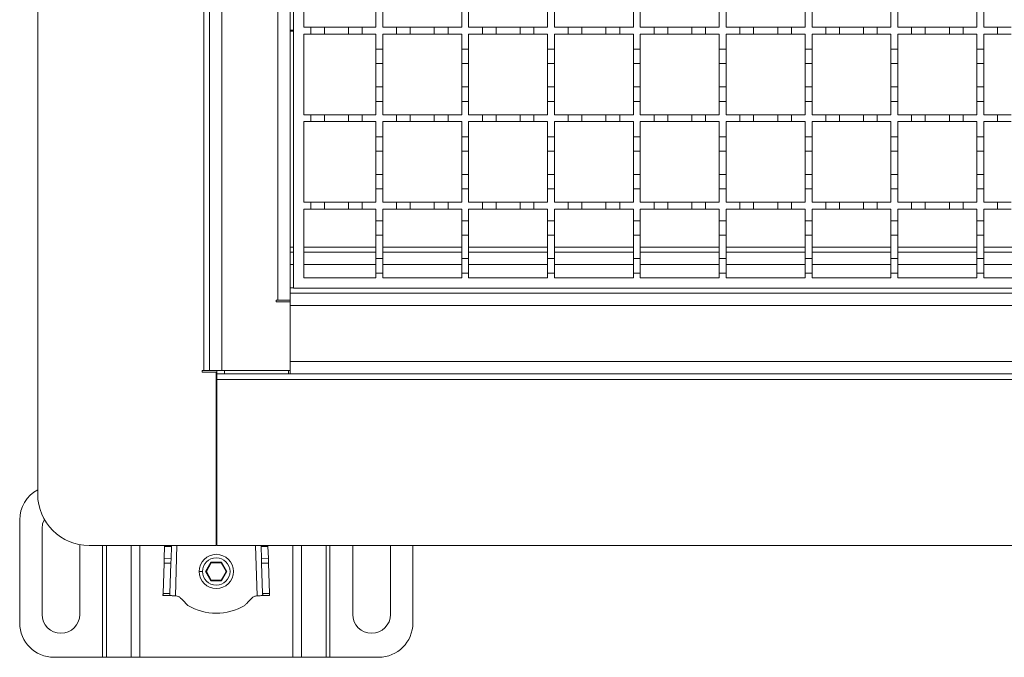
# Model space of a CAD drawing. Units: millimetres. Extents: x 374 to 4172, y 560 to 2714.
# Drawn here: x 521 to 808, y 2062 to 2248 of the extents above; entities that cross this region are included whole.
import ezdxf

# ---------------------------------------------------------------- set-up
doc = ezdxf.new("R2010")
doc.units = ezdxf.units.MM
doc.header["$LTSCALE"] = 15

msp = doc.modelspace()

# ---------------------------------------------------------------- linework, layer by layer
at = {"color": 7, "linetype": 'Continuous', "lineweight": 18}
for p, q in [((526.11, 2379.54), (526.11, 2109.54)), ((574.51, 2145.54), (574.51, 2343.54)), ((576.11, 2145.54), (576.11, 2343.54)), ((579.71, 2343.54), (579.71, 2145.54)), ((596.01, 2166.04), (596.01, 2323.04)), ((599.61, 2321.04), (599.61, 2168.04)), ((600.61, 2169.54), (600.61, 2319.54)), ((603.61, 2245.54), (603.61, 2269.04)), ((624.61, 2249.94), (624.61, 2245.54)), ((626.61, 2245.54), (626.61, 2249.94)), ((649.61, 2249.94), (649.61, 2245.54)), ((651.61, 2245.54), (651.61, 2249.94)), ((674.61, 2249.94), (674.61, 2245.54)), ((676.61, 2245.54), (676.61, 2249.94)), ((699.61, 2249.94), (699.61, 2245.54)), ((701.61, 2245.54), (701.61, 2249.94)), ((724.61, 2249.94), (724.61, 2245.54)), ((726.61, 2245.54), (726.61, 2249.94)), ((749.61, 2249.94), (749.61, 2245.54)), ((751.61, 2245.54), (751.61, 2249.94)), ((774.61, 2249.94), (774.61, 2245.54)), ((776.61, 2245.54), (776.61, 2249.94)), ((799.61, 2249.94), (799.61, 2245.54)), ((801.61, 2245.54), (801.61, 2249.94)), ((603.61, 2245.54), (605.61, 2245.54)), ((605.61, 2243.54), (605.61, 2245.54)), ((605.61, 2245.54), (609.61, 2245.54)), ((609.61, 2245.54), (609.61, 2243.54)), ((609.61, 2245.54), (616.61, 2245.54)), ((616.61, 2243.54), (616.61, 2245.54)), ((616.61, 2245.54), (620.61, 2245.54)), ((620.61, 2245.54), (620.61, 2243.54)), ((620.61, 2245.54), (624.61, 2245.54)), ((626.61, 2245.54), (630.61, 2245.54)), ((630.61, 2243.54), (630.61, 2245.54)), ((630.61, 2245.54), (634.61, 2245.54)), ((634.61, 2245.54), (634.61, 2243.54)), ((634.61, 2245.54), (641.61, 2245.54)), ((641.61, 2243.54), (641.61, 2245.54)), ((641.61, 2245.54), (645.61, 2245.54)), ((645.61, 2245.54), (645.61, 2243.54)), ((645.61, 2245.54), (649.61, 2245.54)), ((651.61, 2245.54), (655.61, 2245.54)), ((655.61, 2243.54), (655.61, 2245.54)), ((655.61, 2245.54), (659.61, 2245.54)), ((659.61, 2245.54), (659.61, 2243.54)), ((659.61, 2245.54), (666.61, 2245.54)), ((666.61, 2243.54), (666.61, 2245.54)), ((666.61, 2245.54), (670.61, 2245.54)), ((670.61, 2245.54), (670.61, 2243.54)), ((670.61, 2245.54), (674.61, 2245.54)), ((676.61, 2245.54), (680.61, 2245.54)), ((680.61, 2243.54), (680.61, 2245.54)), ((680.61, 2245.54), (684.61, 2245.54)), ((684.61, 2245.54), (684.61, 2243.54)), ((684.61, 2245.54), (691.61, 2245.54)), ((691.61, 2243.54), (691.61, 2245.54)), ((691.61, 2245.54), (695.61, 2245.54)), ((695.61, 2245.54), (695.61, 2243.54)), ((695.61, 2245.54), (699.61, 2245.54)), ((701.61, 2245.54), (705.61, 2245.54)), ((705.61, 2243.54), (705.61, 2245.54)), ((705.61, 2245.54), (709.61, 2245.54)), ((709.61, 2245.54), (709.61, 2243.54)), ((709.61, 2245.54), (716.61, 2245.54)), ((716.61, 2243.54), (716.61, 2245.54)), ((716.61, 2245.54), (720.61, 2245.54)), ((720.61, 2245.54), (720.61, 2243.54)), ((720.61, 2245.54), (724.61, 2245.54)), ((726.61, 2245.54), (730.61, 2245.54)), ((730.61, 2243.54), (730.61, 2245.54)), ((730.61, 2245.54), (734.61, 2245.54)), ((734.61, 2245.54), (734.61, 2243.54)), ((734.61, 2245.54), (741.61, 2245.54)), ((741.61, 2243.54), (741.61, 2245.54)), ((741.61, 2245.54), (745.61, 2245.54)), ((745.61, 2245.54), (745.61, 2243.54)), ((745.61, 2245.54), (749.61, 2245.54)), ((751.61, 2245.54), (755.61, 2245.54)), ((755.61, 2243.54), (755.61, 2245.54)), ((755.61, 2245.54), (759.61, 2245.54)), ((759.61, 2245.54), (759.61, 2243.54)), ((759.61, 2245.54), (766.61, 2245.54)), ((766.61, 2243.54), (766.61, 2245.54)), ((766.61, 2245.54), (770.61, 2245.54)), ((770.61, 2245.54), (770.61, 2243.54)), ((770.61, 2245.54), (774.61, 2245.54)), ((776.61, 2245.54), (780.61, 2245.54)), ((780.61, 2243.54), (780.61, 2245.54)), ((780.61, 2245.54), (784.61, 2245.54)), ((784.61, 2245.54), (784.61, 2243.54)), ((784.61, 2245.54), (791.61, 2245.54)), ((791.61, 2243.54), (791.61, 2245.54)), ((791.61, 2245.54), (795.61, 2245.54)), ((795.61, 2245.54), (795.61, 2243.54)), ((795.61, 2245.54), (799.61, 2245.54)), ((801.61, 2245.54), (805.61, 2245.54)), ((805.61, 2243.54), (805.61, 2245.54)), ((805.61, 2245.54), (809.61, 2245.54)), ((599.61, 2244.66), (600.61, 2244.66)), ((600.61, 2244.41), (599.61, 2244.41)), ((605.61, 2243.54), (603.61, 2243.54)), ((603.61, 2220.04), (603.61, 2243.54)), ((609.61, 2243.54), (605.61, 2243.54)), ((616.61, 2243.54), (609.61, 2243.54)), ((620.61, 2243.54), (616.61, 2243.54)), ((624.61, 2243.54), (620.61, 2243.54)), ((624.61, 2243.54), (624.61, 2239.14)), ((630.61, 2243.54), (626.61, 2243.54)), ((626.61, 2239.14), (626.61, 2243.54)), ((634.61, 2243.54), (630.61, 2243.54)), ((641.61, 2243.54), (634.61, 2243.54)), ((645.61, 2243.54), (641.61, 2243.54)), ((649.61, 2243.54), (645.61, 2243.54)), ((649.61, 2243.54), (649.61, 2239.14)), ((655.61, 2243.54), (651.61, 2243.54)), ((651.61, 2239.14), (651.61, 2243.54)), ((659.61, 2243.54), (655.61, 2243.54)), ((666.61, 2243.54), (659.61, 2243.54)), ((670.61, 2243.54), (666.61, 2243.54)), ((674.61, 2243.54), (670.61, 2243.54)), ((674.61, 2243.54), (674.61, 2239.14)), ((680.61, 2243.54), (676.61, 2243.54)), ((676.61, 2239.14), (676.61, 2243.54)), ((684.61, 2243.54), (680.61, 2243.54)), ((691.61, 2243.54), (684.61, 2243.54)), ((695.61, 2243.54), (691.61, 2243.54)), ((699.61, 2243.54), (695.61, 2243.54)), ((699.61, 2243.54), (699.61, 2239.14)), ((705.61, 2243.54), (701.61, 2243.54)), ((701.61, 2239.14), (701.61, 2243.54)), ((709.61, 2243.54), (705.61, 2243.54)), ((716.61, 2243.54), (709.61, 2243.54)), ((720.61, 2243.54), (716.61, 2243.54)), ((724.61, 2243.54), (720.61, 2243.54)), ((724.61, 2243.54), (724.61, 2239.14)), ((730.61, 2243.54), (726.61, 2243.54)), ((726.61, 2239.14), (726.61, 2243.54)), ((734.61, 2243.54), (730.61, 2243.54)), ((741.61, 2243.54), (734.61, 2243.54)), ((745.61, 2243.54), (741.61, 2243.54)), ((749.61, 2243.54), (745.61, 2243.54)), ((749.61, 2243.54), (749.61, 2239.14)), ((755.61, 2243.54), (751.61, 2243.54)), ((751.61, 2239.14), (751.61, 2243.54)), ((759.61, 2243.54), (755.61, 2243.54)), ((766.61, 2243.54), (759.61, 2243.54)), ((770.61, 2243.54), (766.61, 2243.54)), ((774.61, 2243.54), (770.61, 2243.54)), ((774.61, 2243.54), (774.61, 2239.14)), ((780.61, 2243.54), (776.61, 2243.54)), ((776.61, 2239.14), (776.61, 2243.54)), ((784.61, 2243.54), (780.61, 2243.54)), ((791.61, 2243.54), (784.61, 2243.54)), ((795.61, 2243.54), (791.61, 2243.54)), ((799.61, 2243.54), (795.61, 2243.54)), ((799.61, 2243.54), (799.61, 2239.14)), ((805.61, 2243.54), (801.61, 2243.54)), ((801.61, 2239.14), (801.61, 2243.54)), ((809.61, 2243.54), (805.61, 2243.54)), ((624.61, 2239.14), (626.61, 2239.14)), ((624.61, 2234.94), (624.61, 2239.14)), ((626.61, 2239.14), (626.61, 2234.94)), ((649.61, 2239.14), (651.61, 2239.14)), ((649.61, 2234.94), (649.61, 2239.14)), ((651.61, 2239.14), (651.61, 2234.94)), ((674.61, 2239.14), (676.61, 2239.14)), ((674.61, 2234.94), (674.61, 2239.14)), ((676.61, 2239.14), (676.61, 2234.94)), ((699.61, 2239.14), (701.61, 2239.14)), ((699.61, 2234.94), (699.61, 2239.14)), ((701.61, 2239.14), (701.61, 2234.94)), ((724.61, 2239.14), (726.61, 2239.14)), ((724.61, 2234.94), (724.61, 2239.14)), ((726.61, 2239.14), (726.61, 2234.94)), ((749.61, 2239.14), (751.61, 2239.14)), ((749.61, 2234.94), (749.61, 2239.14)), ((751.61, 2239.14), (751.61, 2234.94)), ((774.61, 2239.14), (776.61, 2239.14)), ((774.61, 2234.94), (774.61, 2239.14)), ((776.61, 2239.14), (776.61, 2234.94)), ((799.61, 2239.14), (801.61, 2239.14)), ((799.61, 2234.94), (799.61, 2239.14)), ((801.61, 2239.14), (801.61, 2234.94)), ((626.61, 2234.94), (624.61, 2234.94)), ((624.61, 2234.94), (624.61, 2228.14)), ((626.61, 2228.14), (626.61, 2234.94)), ((651.61, 2234.94), (649.61, 2234.94)), ((649.61, 2234.94), (649.61, 2228.14)), ((651.61, 2228.14), (651.61, 2234.94)), ((676.61, 2234.94), (674.61, 2234.94)), ((674.61, 2234.94), (674.61, 2228.14)), ((676.61, 2228.14), (676.61, 2234.94)), ((701.61, 2234.94), (699.61, 2234.94)), ((699.61, 2234.94), (699.61, 2228.14)), ((701.61, 2228.14), (701.61, 2234.94)), ((726.61, 2234.94), (724.61, 2234.94)), ((724.61, 2234.94), (724.61, 2228.14)), ((726.61, 2228.14), (726.61, 2234.94)), ((751.61, 2234.94), (749.61, 2234.94)), ((749.61, 2234.94), (749.61, 2228.14)), ((751.61, 2228.14), (751.61, 2234.94)), ((776.61, 2234.94), (774.61, 2234.94)), ((774.61, 2234.94), (774.61, 2228.14)), ((776.61, 2228.14), (776.61, 2234.94)), ((801.61, 2234.94), (799.61, 2234.94)), ((799.61, 2234.94), (799.61, 2228.14)), ((801.61, 2228.14), (801.61, 2234.94)), ((624.61, 2223.94), (624.61, 2228.14)), ((624.61, 2228.14), (626.61, 2228.14)), ((626.61, 2228.14), (626.61, 2223.94)), ((649.61, 2223.94), (649.61, 2228.14)), ((649.61, 2228.14), (651.61, 2228.14)), ((651.61, 2228.14), (651.61, 2223.94)), ((674.61, 2223.94), (674.61, 2228.14)), ((674.61, 2228.14), (676.61, 2228.14)), ((676.61, 2228.14), (676.61, 2223.94)), ((699.61, 2223.94), (699.61, 2228.14)), ((699.61, 2228.14), (701.61, 2228.14)), ((701.61, 2228.14), (701.61, 2223.94)), ((724.61, 2223.94), (724.61, 2228.14)), ((724.61, 2228.14), (726.61, 2228.14)), ((726.61, 2228.14), (726.61, 2223.94)), ((749.61, 2223.94), (749.61, 2228.14)), ((749.61, 2228.14), (751.61, 2228.14)), ((751.61, 2228.14), (751.61, 2223.94)), ((774.61, 2223.94), (774.61, 2228.14)), ((774.61, 2228.14), (776.61, 2228.14)), ((776.61, 2228.14), (776.61, 2223.94)), ((799.61, 2223.94), (799.61, 2228.14)), ((799.61, 2228.14), (801.61, 2228.14)), ((801.61, 2228.14), (801.61, 2223.94)), ((624.61, 2223.94), (624.61, 2220.04)), ((626.61, 2223.94), (624.61, 2223.94)), ((626.61, 2220.04), (626.61, 2223.94)), ((649.61, 2223.94), (649.61, 2220.04)), ((651.61, 2223.94), (649.61, 2223.94)), ((651.61, 2220.04), (651.61, 2223.94)), ((674.61, 2223.94), (674.61, 2220.04)), ((676.61, 2223.94), (674.61, 2223.94)), ((676.61, 2220.04), (676.61, 2223.94)), ((699.61, 2223.94), (699.61, 2220.04)), ((701.61, 2223.94), (699.61, 2223.94)), ((701.61, 2220.04), (701.61, 2223.94)), ((724.61, 2223.94), (724.61, 2220.04)), ((726.61, 2223.94), (724.61, 2223.94)), ((726.61, 2220.04), (726.61, 2223.94)), ((749.61, 2223.94), (749.61, 2220.04)), ((751.61, 2223.94), (749.61, 2223.94)), ((751.61, 2220.04), (751.61, 2223.94)), ((774.61, 2223.94), (774.61, 2220.04)), ((776.61, 2223.94), (774.61, 2223.94)), ((776.61, 2220.04), (776.61, 2223.94)), ((799.61, 2223.94), (799.61, 2220.04)), ((801.61, 2223.94), (799.61, 2223.94)), ((801.61, 2220.04), (801.61, 2223.94)), ((603.61, 2220.04), (605.61, 2220.04)), ((605.61, 2218.04), (605.61, 2220.04)), ((605.61, 2220.04), (609.61, 2220.04)), ((609.61, 2220.04), (609.61, 2218.04)), ((609.61, 2220.04), (616.61, 2220.04)), ((616.61, 2218.04), (616.61, 2220.04)), ((616.61, 2220.04), (620.61, 2220.04)), ((620.61, 2220.04), (620.61, 2218.04)), ((620.61, 2220.04), (624.61, 2220.04)), ((626.61, 2220.04), (630.61, 2220.04)), ((630.61, 2218.04), (630.61, 2220.04)), ((630.61, 2220.04), (634.61, 2220.04)), ((634.61, 2220.04), (634.61, 2218.04)), ((634.61, 2220.04), (641.61, 2220.04)), ((641.61, 2218.04), (641.61, 2220.04)), ((641.61, 2220.04), (645.61, 2220.04)), ((645.61, 2220.04), (645.61, 2218.04)), ((645.61, 2220.04), (649.61, 2220.04)), ((651.61, 2220.04), (655.61, 2220.04)), ((655.61, 2218.04), (655.61, 2220.04)), ((655.61, 2220.04), (659.61, 2220.04)), ((659.61, 2220.04), (659.61, 2218.04)), ((659.61, 2220.04), (666.61, 2220.04)), ((666.61, 2218.04), (666.61, 2220.04)), ((666.61, 2220.04), (670.61, 2220.04)), ((670.61, 2220.04), (670.61, 2218.04)), ((670.61, 2220.04), (674.61, 2220.04)), ((676.61, 2220.04), (680.61, 2220.04)), ((680.61, 2218.04), (680.61, 2220.04)), ((680.61, 2220.04), (684.61, 2220.04)), ((684.61, 2220.04), (684.61, 2218.04)), ((684.61, 2220.04), (691.61, 2220.04)), ((691.61, 2218.04), (691.61, 2220.04)), ((691.61, 2220.04), (695.61, 2220.04)), ((695.61, 2220.04), (695.61, 2218.04)), ((695.61, 2220.04), (699.61, 2220.04)), ((701.61, 2220.04), (705.61, 2220.04)), ((705.61, 2218.04), (705.61, 2220.04)), ((705.61, 2220.04), (709.61, 2220.04)), ((709.61, 2220.04), (709.61, 2218.04)), ((709.61, 2220.04), (716.61, 2220.04)), ((716.61, 2218.04), (716.61, 2220.04)), ((716.61, 2220.04), (720.61, 2220.04)), ((720.61, 2220.04), (720.61, 2218.04)), ((720.61, 2220.04), (724.61, 2220.04)), ((726.61, 2220.04), (730.61, 2220.04)), ((730.61, 2218.04), (730.61, 2220.04)), ((730.61, 2220.04), (734.61, 2220.04)), ((734.61, 2220.04), (734.61, 2218.04)), ((734.61, 2220.04), (741.61, 2220.04)), ((741.61, 2218.04), (741.61, 2220.04)), ((741.61, 2220.04), (745.61, 2220.04)), ((745.61, 2220.04), (745.61, 2218.04)), ((745.61, 2220.04), (749.61, 2220.04)), ((751.61, 2220.04), (755.61, 2220.04)), ((755.61, 2218.04), (755.61, 2220.04)), ((755.61, 2220.04), (759.61, 2220.04)), ((759.61, 2220.04), (759.61, 2218.04)), ((759.61, 2220.04), (766.61, 2220.04)), ((766.61, 2218.04), (766.61, 2220.04)), ((766.61, 2220.04), (770.61, 2220.04)), ((770.61, 2220.04), (770.61, 2218.04)), ((770.61, 2220.04), (774.61, 2220.04)), ((776.61, 2220.04), (780.61, 2220.04)), ((780.61, 2218.04), (780.61, 2220.04)), ((780.61, 2220.04), (784.61, 2220.04)), ((784.61, 2220.04), (784.61, 2218.04)), ((784.61, 2220.04), (791.61, 2220.04)), ((791.61, 2218.04), (791.61, 2220.04)), ((791.61, 2220.04), (795.61, 2220.04)), ((795.61, 2220.04), (795.61, 2218.04)), ((795.61, 2220.04), (799.61, 2220.04)), ((801.61, 2220.04), (805.61, 2220.04)), ((805.61, 2218.04), (805.61, 2220.04)), ((805.61, 2220.04), (809.61, 2220.04)), ((605.61, 2218.04), (603.61, 2218.04)), ((603.61, 2194.54), (603.61, 2218.04)), ((609.61, 2218.04), (605.61, 2218.04)), ((616.61, 2218.04), (609.61, 2218.04)), ((620.61, 2218.04), (616.61, 2218.04)), ((624.61, 2218.04), (620.61, 2218.04)), ((624.61, 2218.04), (624.61, 2213.64)), ((630.61, 2218.04), (626.61, 2218.04)), ((626.61, 2213.64), (626.61, 2218.04)), ((634.61, 2218.04), (630.61, 2218.04)), ((641.61, 2218.04), (634.61, 2218.04)), ((645.61, 2218.04), (641.61, 2218.04)), ((649.61, 2218.04), (645.61, 2218.04)), ((649.61, 2218.04), (649.61, 2213.64)), ((655.61, 2218.04), (651.61, 2218.04)), ((651.61, 2213.64), (651.61, 2218.04)), ((659.61, 2218.04), (655.61, 2218.04)), ((666.61, 2218.04), (659.61, 2218.04)), ((670.61, 2218.04), (666.61, 2218.04)), ((674.61, 2218.04), (670.61, 2218.04)), ((674.61, 2218.04), (674.61, 2213.64)), ((680.61, 2218.04), (676.61, 2218.04)), ((676.61, 2213.64), (676.61, 2218.04)), ((684.61, 2218.04), (680.61, 2218.04)), ((691.61, 2218.04), (684.61, 2218.04)), ((695.61, 2218.04), (691.61, 2218.04)), ((699.61, 2218.04), (695.61, 2218.04)), ((699.61, 2218.04), (699.61, 2213.64)), ((705.61, 2218.04), (701.61, 2218.04)), ((701.61, 2213.64), (701.61, 2218.04)), ((709.61, 2218.04), (705.61, 2218.04)), ((716.61, 2218.04), (709.61, 2218.04)), ((720.61, 2218.04), (716.61, 2218.04)), ((724.61, 2218.04), (720.61, 2218.04)), ((724.61, 2218.04), (724.61, 2213.64)), ((730.61, 2218.04), (726.61, 2218.04)), ((726.61, 2213.64), (726.61, 2218.04)), ((734.61, 2218.04), (730.61, 2218.04)), ((741.61, 2218.04), (734.61, 2218.04)), ((745.61, 2218.04), (741.61, 2218.04)), ((749.61, 2218.04), (745.61, 2218.04)), ((749.61, 2218.04), (749.61, 2213.64)), ((755.61, 2218.04), (751.61, 2218.04)), ((751.61, 2213.64), (751.61, 2218.04)), ((759.61, 2218.04), (755.61, 2218.04)), ((766.61, 2218.04), (759.61, 2218.04)), ((770.61, 2218.04), (766.61, 2218.04)), ((774.61, 2218.04), (770.61, 2218.04)), ((774.61, 2218.04), (774.61, 2213.64)), ((780.61, 2218.04), (776.61, 2218.04)), ((776.61, 2213.64), (776.61, 2218.04)), ((784.61, 2218.04), (780.61, 2218.04)), ((791.61, 2218.04), (784.61, 2218.04)), ((795.61, 2218.04), (791.61, 2218.04)), ((799.61, 2218.04), (795.61, 2218.04)), ((799.61, 2218.04), (799.61, 2213.64)), ((805.61, 2218.04), (801.61, 2218.04)), ((801.61, 2213.64), (801.61, 2218.04)), ((809.61, 2218.04), (805.61, 2218.04)), ((624.61, 2213.64), (626.61, 2213.64)), ((624.61, 2209.44), (624.61, 2213.64)), ((626.61, 2213.64), (626.61, 2209.44)), ((649.61, 2213.64), (651.61, 2213.64)), ((649.61, 2209.44), (649.61, 2213.64)), ((651.61, 2213.64), (651.61, 2209.44)), ((674.61, 2213.64), (676.61, 2213.64)), ((674.61, 2209.44), (674.61, 2213.64)), ((676.61, 2213.64), (676.61, 2209.44)), ((699.61, 2213.64), (701.61, 2213.64)), ((699.61, 2209.44), (699.61, 2213.64)), ((701.61, 2213.64), (701.61, 2209.44)), ((724.61, 2213.64), (726.61, 2213.64)), ((724.61, 2209.44), (724.61, 2213.64)), ((726.61, 2213.64), (726.61, 2209.44)), ((749.61, 2213.64), (751.61, 2213.64)), ((749.61, 2209.44), (749.61, 2213.64)), ((751.61, 2213.64), (751.61, 2209.44)), ((774.61, 2213.64), (776.61, 2213.64)), ((774.61, 2209.44), (774.61, 2213.64)), ((776.61, 2213.64), (776.61, 2209.44)), ((799.61, 2213.64), (801.61, 2213.64)), ((799.61, 2209.44), (799.61, 2213.64)), ((801.61, 2213.64), (801.61, 2209.44)), ((626.61, 2209.44), (624.61, 2209.44)), ((624.61, 2209.44), (624.61, 2202.64)), ((626.61, 2202.64), (626.61, 2209.44)), ((651.61, 2209.44), (649.61, 2209.44)), ((649.61, 2209.44), (649.61, 2202.64)), ((651.61, 2202.64), (651.61, 2209.44)), ((676.61, 2209.44), (674.61, 2209.44)), ((674.61, 2209.44), (674.61, 2202.64)), ((676.61, 2202.64), (676.61, 2209.44)), ((701.61, 2209.44), (699.61, 2209.44)), ((699.61, 2209.44), (699.61, 2202.64)), ((701.61, 2202.64), (701.61, 2209.44)), ((726.61, 2209.44), (724.61, 2209.44)), ((724.61, 2209.44), (724.61, 2202.64)), ((726.61, 2202.64), (726.61, 2209.44)), ((751.61, 2209.44), (749.61, 2209.44)), ((749.61, 2209.44), (749.61, 2202.64)), ((751.61, 2202.64), (751.61, 2209.44)), ((776.61, 2209.44), (774.61, 2209.44)), ((774.61, 2209.44), (774.61, 2202.64)), ((776.61, 2202.64), (776.61, 2209.44)), ((801.61, 2209.44), (799.61, 2209.44)), ((799.61, 2209.44), (799.61, 2202.64)), ((801.61, 2202.64), (801.61, 2209.44)), ((624.61, 2198.44), (624.61, 2202.64)), ((624.61, 2202.64), (626.61, 2202.64)), ((626.61, 2202.64), (626.61, 2198.44)), ((649.61, 2198.44), (649.61, 2202.64)), ((649.61, 2202.64), (651.61, 2202.64)), ((651.61, 2202.64), (651.61, 2198.44)), ((674.61, 2198.44), (674.61, 2202.64)), ((674.61, 2202.64), (676.61, 2202.64)), ((676.61, 2202.64), (676.61, 2198.44)), ((699.61, 2198.44), (699.61, 2202.64)), ((699.61, 2202.64), (701.61, 2202.64)), ((701.61, 2202.64), (701.61, 2198.44)), ((724.61, 2198.44), (724.61, 2202.64)), ((724.61, 2202.64), (726.61, 2202.64)), ((726.61, 2202.64), (726.61, 2198.44)), ((749.61, 2198.44), (749.61, 2202.64)), ((749.61, 2202.64), (751.61, 2202.64)), ((751.61, 2202.64), (751.61, 2198.44)), ((774.61, 2198.44), (774.61, 2202.64)), ((774.61, 2202.64), (776.61, 2202.64)), ((776.61, 2202.64), (776.61, 2198.44)), ((799.61, 2198.44), (799.61, 2202.64)), ((799.61, 2202.64), (801.61, 2202.64)), ((801.61, 2202.64), (801.61, 2198.44)), ((624.61, 2198.44), (624.61, 2194.54)), ((626.61, 2198.44), (624.61, 2198.44)), ((626.61, 2194.54), (626.61, 2198.44)), ((649.61, 2198.44), (649.61, 2194.54)), ((651.61, 2198.44), (649.61, 2198.44)), ((651.61, 2194.54), (651.61, 2198.44)), ((674.61, 2198.44), (674.61, 2194.54)), ((676.61, 2198.44), (674.61, 2198.44)), ((676.61, 2194.54), (676.61, 2198.44)), ((699.61, 2198.44), (699.61, 2194.54)), ((701.61, 2198.44), (699.61, 2198.44)), ((701.61, 2194.54), (701.61, 2198.44)), ((724.61, 2198.44), (724.61, 2194.54)), ((726.61, 2198.44), (724.61, 2198.44)), ((726.61, 2194.54), (726.61, 2198.44)), ((749.61, 2198.44), (749.61, 2194.54)), ((751.61, 2198.44), (749.61, 2198.44)), ((751.61, 2194.54), (751.61, 2198.44)), ((774.61, 2198.44), (774.61, 2194.54)), ((776.61, 2198.44), (774.61, 2198.44)), ((776.61, 2194.54), (776.61, 2198.44)), ((799.61, 2198.44), (799.61, 2194.54)), ((801.61, 2198.44), (799.61, 2198.44)), ((801.61, 2194.54), (801.61, 2198.44)), ((603.61, 2194.54), (605.61, 2194.54)), ((605.61, 2192.54), (605.61, 2194.54)), ((605.61, 2194.54), (609.61, 2194.54)), ((609.61, 2194.54), (609.61, 2192.54)), ((609.61, 2194.54), (616.61, 2194.54)), ((616.61, 2194.54), (620.61, 2194.54)), ((616.61, 2192.54), (616.61, 2194.54)), ((620.61, 2194.54), (620.61, 2192.54)), ((620.61, 2194.54), (624.61, 2194.54)), ((626.61, 2194.54), (630.61, 2194.54)), ((630.61, 2194.54), (634.61, 2194.54)), ((630.61, 2192.54), (630.61, 2194.54)), ((634.61, 2194.54), (634.61, 2192.54)), ((634.61, 2194.54), (641.61, 2194.54)), ((641.61, 2194.54), (645.61, 2194.54)), ((641.61, 2192.54), (641.61, 2194.54)), ((645.61, 2194.54), (645.61, 2192.54)), ((645.61, 2194.54), (649.61, 2194.54)), ((651.61, 2194.54), (655.61, 2194.54)), ((655.61, 2194.54), (659.61, 2194.54)), ((655.61, 2192.54), (655.61, 2194.54)), ((659.61, 2194.54), (659.61, 2192.54)), ((659.61, 2194.54), (666.61, 2194.54)), ((666.61, 2194.54), (670.61, 2194.54)), ((666.61, 2192.54), (666.61, 2194.54)), ((670.61, 2194.54), (670.61, 2192.54)), ((670.61, 2194.54), (674.61, 2194.54)), ((676.61, 2194.54), (680.61, 2194.54)), ((680.61, 2194.54), (684.61, 2194.54)), ((680.61, 2192.54), (680.61, 2194.54)), ((684.61, 2194.54), (684.61, 2192.54)), ((684.61, 2194.54), (691.61, 2194.54)), ((691.61, 2194.54), (695.61, 2194.54)), ((691.61, 2192.54), (691.61, 2194.54)), ((695.61, 2194.54), (695.61, 2192.54)), ((695.61, 2194.54), (699.61, 2194.54)), ((701.61, 2194.54), (705.61, 2194.54)), ((705.61, 2194.54), (709.61, 2194.54)), ((705.61, 2192.54), (705.61, 2194.54)), ((709.61, 2194.54), (709.61, 2192.54)), ((709.61, 2194.54), (716.61, 2194.54)), ((716.61, 2194.54), (720.61, 2194.54)), ((716.61, 2192.54), (716.61, 2194.54)), ((720.61, 2194.54), (720.61, 2192.54)), ((720.61, 2194.54), (724.61, 2194.54)), ((726.61, 2194.54), (730.61, 2194.54)), ((730.61, 2194.54), (734.61, 2194.54)), ((730.61, 2192.54), (730.61, 2194.54)), ((734.61, 2194.54), (734.61, 2192.54)), ((734.61, 2194.54), (741.61, 2194.54)), ((741.61, 2194.54), (745.61, 2194.54)), ((741.61, 2192.54), (741.61, 2194.54)), ((745.61, 2194.54), (745.61, 2192.54)), ((745.61, 2194.54), (749.61, 2194.54)), ((751.61, 2194.54), (755.61, 2194.54)), ((755.61, 2194.54), (759.61, 2194.54)), ((755.61, 2192.54), (755.61, 2194.54)), ((759.61, 2194.54), (759.61, 2192.54)), ((759.61, 2194.54), (766.61, 2194.54)), ((766.61, 2194.54), (770.61, 2194.54)), ((766.61, 2192.54), (766.61, 2194.54)), ((770.61, 2194.54), (770.61, 2192.54)), ((770.61, 2194.54), (774.61, 2194.54)), ((776.61, 2194.54), (780.61, 2194.54)), ((780.61, 2194.54), (784.61, 2194.54)), ((780.61, 2192.54), (780.61, 2194.54)), ((784.61, 2194.54), (784.61, 2192.54)), ((784.61, 2194.54), (791.61, 2194.54)), ((791.61, 2194.54), (795.61, 2194.54)), ((791.61, 2192.54), (791.61, 2194.54)), ((795.61, 2194.54), (795.61, 2192.54)), ((795.61, 2194.54), (799.61, 2194.54)), ((801.61, 2194.54), (805.61, 2194.54)), ((805.61, 2194.54), (809.61, 2194.54)), ((805.61, 2192.54), (805.61, 2194.54)), ((605.61, 2192.54), (603.61, 2192.54)), ((603.61, 2172.54), (603.61, 2192.54)), ((609.61, 2192.54), (605.61, 2192.54)), ((616.61, 2192.54), (609.61, 2192.54)), ((620.61, 2192.54), (616.61, 2192.54)), ((624.61, 2192.54), (620.61, 2192.54)), ((624.61, 2192.54), (624.61, 2189.14)), ((630.61, 2192.54), (626.61, 2192.54)), ((626.61, 2189.14), (626.61, 2192.54)), ((634.61, 2192.54), (630.61, 2192.54)), ((641.61, 2192.54), (634.61, 2192.54)), ((645.61, 2192.54), (641.61, 2192.54)), ((649.61, 2192.54), (645.61, 2192.54)), ((649.61, 2192.54), (649.61, 2189.14)), ((655.61, 2192.54), (651.61, 2192.54)), ((651.61, 2189.14), (651.61, 2192.54)), ((659.61, 2192.54), (655.61, 2192.54)), ((666.61, 2192.54), (659.61, 2192.54)), ((670.61, 2192.54), (666.61, 2192.54)), ((674.61, 2192.54), (670.61, 2192.54)), ((674.61, 2192.54), (674.61, 2189.14)), ((680.61, 2192.54), (676.61, 2192.54)), ((676.61, 2189.14), (676.61, 2192.54)), ((684.61, 2192.54), (680.61, 2192.54)), ((691.61, 2192.54), (684.61, 2192.54)), ((695.61, 2192.54), (691.61, 2192.54)), ((699.61, 2192.54), (695.61, 2192.54)), ((699.61, 2192.54), (699.61, 2189.14)), ((705.61, 2192.54), (701.61, 2192.54)), ((701.61, 2189.14), (701.61, 2192.54)), ((709.61, 2192.54), (705.61, 2192.54)), ((716.61, 2192.54), (709.61, 2192.54)), ((720.61, 2192.54), (716.61, 2192.54)), ((724.61, 2192.54), (720.61, 2192.54)), ((724.61, 2192.54), (724.61, 2189.14)), ((730.61, 2192.54), (726.61, 2192.54)), ((726.61, 2189.14), (726.61, 2192.54)), ((734.61, 2192.54), (730.61, 2192.54)), ((741.61, 2192.54), (734.61, 2192.54)), ((745.61, 2192.54), (741.61, 2192.54)), ((749.61, 2192.54), (745.61, 2192.54)), ((749.61, 2192.54), (749.61, 2189.14)), ((755.61, 2192.54), (751.61, 2192.54)), ((751.61, 2189.14), (751.61, 2192.54)), ((759.61, 2192.54), (755.61, 2192.54)), ((766.61, 2192.54), (759.61, 2192.54)), ((770.61, 2192.54), (766.61, 2192.54)), ((774.61, 2192.54), (770.61, 2192.54)), ((774.61, 2192.54), (774.61, 2189.14)), ((780.61, 2192.54), (776.61, 2192.54)), ((776.61, 2189.14), (776.61, 2192.54)), ((784.61, 2192.54), (780.61, 2192.54)), ((791.61, 2192.54), (784.61, 2192.54)), ((795.61, 2192.54), (791.61, 2192.54)), ((799.61, 2192.54), (795.61, 2192.54)), ((799.61, 2192.54), (799.61, 2189.14)), ((805.61, 2192.54), (801.61, 2192.54)), ((801.61, 2189.14), (801.61, 2192.54)), ((809.61, 2192.54), (805.61, 2192.54)), ((624.61, 2189.14), (626.61, 2189.14)), ((624.61, 2184.94), (624.61, 2189.14)), ((626.61, 2189.14), (626.61, 2184.94)), ((649.61, 2189.14), (651.61, 2189.14)), ((649.61, 2184.94), (649.61, 2189.14)), ((651.61, 2189.14), (651.61, 2184.94)), ((674.61, 2189.14), (676.61, 2189.14)), ((674.61, 2184.94), (674.61, 2189.14)), ((676.61, 2189.14), (676.61, 2184.94)), ((699.61, 2189.14), (701.61, 2189.14)), ((699.61, 2184.94), (699.61, 2189.14)), ((701.61, 2189.14), (701.61, 2184.94)), ((724.61, 2189.14), (726.61, 2189.14)), ((724.61, 2184.94), (724.61, 2189.14)), ((726.61, 2189.14), (726.61, 2184.94)), ((749.61, 2189.14), (751.61, 2189.14)), ((749.61, 2184.94), (749.61, 2189.14)), ((751.61, 2189.14), (751.61, 2184.94)), ((774.61, 2189.14), (776.61, 2189.14)), ((774.61, 2184.94), (774.61, 2189.14)), ((776.61, 2189.14), (776.61, 2184.94)), ((799.61, 2189.14), (801.61, 2189.14)), ((799.61, 2184.94), (799.61, 2189.14)), ((801.61, 2189.14), (801.61, 2184.94)), ((626.61, 2184.94), (624.61, 2184.94)), ((624.61, 2184.94), (624.61, 2178.14)), ((626.61, 2178.14), (626.61, 2184.94)), ((651.61, 2184.94), (649.61, 2184.94)), ((649.61, 2184.94), (649.61, 2178.14)), ((651.61, 2178.14), (651.61, 2184.94)), ((676.61, 2184.94), (674.61, 2184.94)), ((674.61, 2184.94), (674.61, 2178.14)), ((676.61, 2178.14), (676.61, 2184.94)), ((701.61, 2184.94), (699.61, 2184.94)), ((699.61, 2184.94), (699.61, 2178.14)), ((701.61, 2178.14), (701.61, 2184.94)), ((726.61, 2184.94), (724.61, 2184.94)), ((724.61, 2184.94), (724.61, 2178.14)), ((726.61, 2178.14), (726.61, 2184.94)), ((751.61, 2184.94), (749.61, 2184.94)), ((749.61, 2184.94), (749.61, 2178.14)), ((751.61, 2178.14), (751.61, 2184.94)), ((776.61, 2184.94), (774.61, 2184.94)), ((774.61, 2184.94), (774.61, 2178.14)), ((776.61, 2178.14), (776.61, 2184.94)), ((801.61, 2184.94), (799.61, 2184.94)), ((799.61, 2184.94), (799.61, 2178.14)), ((801.61, 2178.14), (801.61, 2184.94)), ((599.61, 2181.51), (600.61, 2181.51)), ((600.61, 2180.04), (599.61, 2180.04)), ((603.61, 2181.51), (624.61, 2181.51)), ((624.61, 2180.04), (603.61, 2180.04)), ((626.61, 2181.51), (649.61, 2181.51)), ((649.61, 2180.04), (626.61, 2180.04)), ((651.61, 2181.51), (674.61, 2181.51)), ((674.61, 2180.04), (651.61, 2180.04)), ((676.61, 2181.51), (699.61, 2181.51)), ((699.61, 2180.04), (676.61, 2180.04)), ((701.61, 2181.51), (724.61, 2181.51)), ((724.61, 2180.04), (701.61, 2180.04)), ((726.61, 2181.51), (749.61, 2181.51)), ((749.61, 2180.04), (726.61, 2180.04)), ((751.61, 2181.51), (774.61, 2181.51)), ((774.61, 2180.04), (751.61, 2180.04)), ((776.61, 2181.51), (799.61, 2181.51)), ((799.61, 2180.04), (776.61, 2180.04)), ((801.61, 2181.51), (824.61, 2181.51)), ((824.61, 2180.04), (801.61, 2180.04)), ((624.61, 2173.94), (624.61, 2178.14)), ((624.61, 2178.14), (626.61, 2178.14)), ((626.61, 2178.14), (626.61, 2173.94)), ((649.61, 2173.94), (649.61, 2178.14)), ((649.61, 2178.14), (651.61, 2178.14)), ((651.61, 2178.14), (651.61, 2173.94)), ((674.61, 2173.94), (674.61, 2178.14)), ((674.61, 2178.14), (676.61, 2178.14)), ((676.61, 2178.14), (676.61, 2173.94)), ((699.61, 2173.94), (699.61, 2178.14)), ((699.61, 2178.14), (701.61, 2178.14)), ((701.61, 2178.14), (701.61, 2173.94)), ((724.61, 2173.94), (724.61, 2178.14)), ((724.61, 2178.14), (726.61, 2178.14)), ((726.61, 2178.14), (726.61, 2173.94)), ((749.61, 2173.94), (749.61, 2178.14)), ((749.61, 2178.14), (751.61, 2178.14)), ((751.61, 2178.14), (751.61, 2173.94)), ((774.61, 2173.94), (774.61, 2178.14)), ((774.61, 2178.14), (776.61, 2178.14)), ((776.61, 2178.14), (776.61, 2173.94)), ((799.61, 2173.94), (799.61, 2178.14)), ((799.61, 2178.14), (801.61, 2178.14)), ((801.61, 2178.14), (801.61, 2173.94)), ((600.61, 2176.44), (599.61, 2176.44)), ((624.61, 2176.44), (603.61, 2176.44)), ((624.61, 2173.94), (624.61, 2172.54)), ((626.61, 2173.94), (624.61, 2173.94)), ((649.61, 2176.44), (626.61, 2176.44)), ((626.61, 2172.54), (626.61, 2173.94)), ((649.61, 2173.94), (649.61, 2172.54)), ((651.61, 2173.94), (649.61, 2173.94)), ((674.61, 2176.44), (651.61, 2176.44)), ((651.61, 2172.54), (651.61, 2173.94)), ((674.61, 2173.94), (674.61, 2172.54)), ((676.61, 2173.94), (674.61, 2173.94)), ((699.61, 2176.44), (676.61, 2176.44)), ((676.61, 2172.54), (676.61, 2173.94)), ((699.61, 2173.94), (699.61, 2172.54)), ((701.61, 2173.94), (699.61, 2173.94)), ((724.61, 2176.44), (701.61, 2176.44)), ((701.61, 2172.54), (701.61, 2173.94)), ((724.61, 2173.94), (724.61, 2172.54)), ((726.61, 2173.94), (724.61, 2173.94)), ((749.61, 2176.44), (726.61, 2176.44)), ((726.61, 2172.54), (726.61, 2173.94)), ((749.61, 2173.94), (749.61, 2172.54)), ((751.61, 2173.94), (749.61, 2173.94)), ((774.61, 2176.44), (751.61, 2176.44)), ((751.61, 2172.54), (751.61, 2173.94)), ((774.61, 2173.94), (774.61, 2172.54)), ((776.61, 2173.94), (774.61, 2173.94)), ((799.61, 2176.44), (776.61, 2176.44)), ((776.61, 2172.54), (776.61, 2173.94)), ((799.61, 2173.94), (799.61, 2172.54)), ((801.61, 2173.94), (799.61, 2173.94)), ((824.61, 2176.44), (801.61, 2176.44)), ((801.61, 2172.54), (801.61, 2173.94)), ((624.61, 2172.54), (603.61, 2172.54)), ((649.61, 2172.54), (626.61, 2172.54)), ((674.61, 2172.54), (651.61, 2172.54)), ((699.61, 2172.54), (676.61, 2172.54)), ((724.61, 2172.54), (701.61, 2172.54)), ((749.61, 2172.54), (726.61, 2172.54)), ((774.61, 2172.54), (751.61, 2172.54)), ((799.61, 2172.54), (776.61, 2172.54)), ((824.61, 2172.54), (801.61, 2172.54)), ((599.61, 2169.64), (600.61, 2169.64)), ((599.61, 2167.75), (599.61, 2168.04)), ((599.61, 2168.04), (2101.11, 2168.04)), ((1100.61, 2169.54), (600.61, 2169.54)), ((595.51, 2166.04), (596.01, 2166.04)), ((595.51, 2165.54), (595.51, 2166.04)), ((599.61, 2165.54), (595.51, 2165.54)), ((599.61, 2166.04), (596.01, 2166.04)), ((599.61, 2165.54), (599.61, 2167.75)), ((599.61, 2165.54), (599.61, 2145.54)), ((2101.11, 2164.44), (599.61, 2164.44)), ((599.61, 2164.44), (599.61, 2148.14)), ((599.61, 2148.14), (2101.11, 2148.14)), ((574.01, 2145.54), (574.51, 2145.54)), ((574.01, 2145.04), (574.01, 2145.54)), ((578.11, 2145.04), (574.01, 2145.04)), ((574.51, 2145.54), (576.11, 2145.54)), ((579.71, 2145.54), (576.11, 2145.54)), ((578.11, 2145.04), (578.11, 2094.54)), ((578.31, 2145.54), (578.31, 2144.54)), ((599.61, 2145.54), (579.71, 2145.54)), ((580.51, 2144.54), (580.51, 2145.54)), ((599.11, 2145.54), (599.11, 2144.54)), ((599.61, 2145.54), (599.61, 2144.82)), ((578.31, 2144.54), (580.51, 2144.54)), ((578.31, 2142.94), (578.31, 2144.54)), ((2101.11, 2142.94), (578.31, 2142.94)), ((578.31, 2094.54), (578.31, 2142.94)), ((599.11, 2144.54), (580.51, 2144.54)), ((599.61, 2144.54), (599.11, 2144.54)), ((599.61, 2144.82), (599.61, 2144.54)), ((2101.11, 2144.54), (599.61, 2144.54)), ((578.31, 2128.52), (578.11, 2128.52)), ((520.86, 2072), (520.86, 2102)), ((527.36, 2074.5), (527.36, 2099.5)), ((538.36, 2094.79), (538.36, 2074.5)), ((578.11, 2094.54), (541.11, 2094.54)), ((545, 2062), (545, 2094.54)), ((546.13, 2094.54), (546.13, 2062)), ((553.29, 2062), (553.29, 2094.54)), ((555.84, 2094.54), (555.84, 2062)), ((563.06, 2094.25), (562.95, 2090.86)), ((563.06, 2094.25), (563.07, 2094.54)), ((565.06, 2094.25), (563.06, 2094.25)), ((564.95, 2090.79), (565.06, 2094.25)), ((565.07, 2094.54), (565.06, 2094.25)), ((566.67, 2094.54), (566.19, 2079.92)), ((578.31, 2094.54), (2101.11, 2094.54)), ((590.04, 2079.92), (589.55, 2094.54)), ((591.16, 2094.25), (591.15, 2094.54)), ((593.16, 2094.25), (591.16, 2094.25)), ((591.16, 2094.25), (591.28, 2090.79)), ((593.15, 2094.54), (593.16, 2094.25)), ((593.28, 2090.86), (593.16, 2094.25)), ((600.38, 2062), (600.38, 2094.54)), ((602.93, 2094.54), (602.93, 2062)), ((610.1, 2062), (610.1, 2094.54)), ((611.23, 2094.54), (611.23, 2062)), ((617.86, 2074.5), (617.86, 2094.54)), ((628.86, 2094.54), (628.86, 2074.5)), ((635.36, 2094.54), (635.36, 2072)), ((562.95, 2090.86), (564.95, 2090.79)), ((593.28, 2090.86), (591.28, 2090.79)), ((562.9, 2089.44), (562.61, 2080.63)), ((562.9, 2089.44), (564.9, 2089.38)), ((564.61, 2080.56), (564.9, 2089.38)), ((576.55, 2089.7), (574.99, 2087)), ((575.23, 2087), (576.67, 2089.5)), ((579.67, 2089.7), (576.55, 2089.7)), ((576.55, 2089.7), (576.67, 2089.5)), ((576.67, 2089.5), (579.56, 2089.5)), ((579.67, 2089.7), (579.56, 2089.5)), ((579.56, 2089.5), (581, 2087)), ((581.23, 2087), (579.67, 2089.7)), ((593.32, 2089.44), (591.32, 2089.38)), ((591.32, 2089.38), (591.62, 2080.56)), ((593.62, 2080.63), (593.32, 2089.44)), ((573.11, 2087), (574.11, 2087)), ((574.99, 2087), (576.55, 2084.3)), ((575.23, 2087), (574.99, 2087)), ((576.67, 2084.5), (575.23, 2087)), ((581, 2087), (579.56, 2084.5)), ((579.67, 2084.3), (581.23, 2087)), ((581.23, 2087), (581, 2087)), ((576.55, 2084.3), (576.67, 2084.5)), ((576.55, 2084.3), (579.67, 2084.3)), ((579.56, 2084.5), (576.67, 2084.5)), ((579.67, 2084.3), (579.56, 2084.5)), ((562.59, 2080.04), (564.59, 2079.97)), ((564.61, 2080.56), (562.61, 2080.63)), ((566.43, 2079.91), (566.19, 2079.92)), ((590.04, 2079.92), (589.8, 2079.91)), ((593.62, 2080.63), (591.62, 2080.56)), ((591.64, 2079.97), (593.64, 2080.04)), ((545, 2062), (530.86, 2062)), ((545, 2062), (546.13, 2062)), ((553.29, 2062), (546.13, 2062)), ((553.29, 2062), (555.84, 2062)), ((600.38, 2062), (555.84, 2062)), ((600.38, 2062), (602.93, 2062)), ((610.1, 2062), (602.93, 2062)), ((610.1, 2062), (611.23, 2062)), ((625.36, 2062), (611.23, 2062))]:
    msp.add_line(p, q, dxfattribs=at)
at = {"color": 7, "linetype": 'Continuous', "lineweight": 18, "flags": 128}
for points in [[(527.36, 2099.5), (527.55, 2100.92), (528.05, 2102.16)], [(562.95, 2090.86), (562.94, 2090.66), (562.94, 2090.47), (562.93, 2090.28), (562.92, 2090.09), (562.92, 2089.92), (562.91, 2089.75), (562.91, 2089.59), (562.9, 2089.44)], [(564.9, 2089.38), (564.91, 2089.52), (564.91, 2089.68), (564.92, 2089.85), (564.92, 2090.03), (564.93, 2090.21), (564.94, 2090.4), (564.94, 2090.6), (564.95, 2090.79)], [(591.28, 2090.79), (591.28, 2090.6), (591.29, 2090.4), (591.3, 2090.21), (591.3, 2090.03), (591.31, 2089.85), (591.31, 2089.68), (591.32, 2089.52), (591.32, 2089.38)], [(593.32, 2089.44), (593.32, 2089.59), (593.31, 2089.75), (593.31, 2089.92), (593.3, 2090.09), (593.29, 2090.28), (593.29, 2090.47), (593.28, 2090.66), (593.28, 2090.86)], [(562.61, 2080.63), (562.6, 2080.49), (562.6, 2080.38), (562.6, 2080.28), (562.59, 2080.19), (562.59, 2080.13), (562.59, 2080.08), (562.59, 2080.05), (562.59, 2080.04)], [(564.59, 2079.97), (564.62, 2079.97), (564.71, 2079.97), (564.86, 2079.96), (565.06, 2079.96), (565.3, 2079.95), (565.57, 2079.94), (565.87, 2079.93), (566.19, 2079.92)], [(590.04, 2079.92), (590.35, 2079.93), (590.65, 2079.94), (590.93, 2079.95), (591.17, 2079.96), (591.37, 2079.96), (591.52, 2079.97), (591.61, 2079.97), (591.64, 2079.97)], [(591.62, 2080.56), (591.62, 2080.43), (591.63, 2080.31), (591.63, 2080.21), (591.63, 2080.13), (591.63, 2080.06), (591.64, 2080.01), (591.64, 2079.98), (591.64, 2079.97)], [(593.64, 2080.04), (593.64, 2080.05), (593.63, 2080.08), (593.63, 2080.13), (593.63, 2080.19), (593.63, 2080.28), (593.62, 2080.38), (593.62, 2080.49), (593.62, 2080.63)]]:
    msp.add_lwpolyline(points, dxfattribs=at)
at = {"color": 7, "linetype": 'Continuous', "lineweight": 18}
for radius in [5, 4]:
    msp.add_circle((578.11, 2087), radius, dxfattribs=at)
for centre, radius, start, end in [((530.86, 2102), 10, 118.3439, 180), ((541.11, 2109.54), 15, 180, 270), ((308.65, 2088.76), 256.09, 358.0336, 358.1646), ((578.11, 2091.19), 16.34, 239.3908, 300.6092), ((532.86, 2074.5), 5.5, 180, 0), ((623.36, 2074.5), 5.5, 180, 0), ((530.86, 2072), 10, 180, 270), ((625.36, 2072), 10, 270, 0)]:
    msp.add_arc(centre, radius, start, end, dxfattribs=at)
for points, knots in [([(569.21, 2077.72), (568.74, 2078.26), (568.1, 2078.99), (567.14, 2079.76), (566.65, 2079.86), (566.43, 2079.91)], [0, 0, 0, 0, 0.593402, 0.808101, 1, 1, 1, 1]), ([(589.8, 2079.91), (589.5, 2079.84), (588.88, 2079.68), (587.99, 2078.82), (587.39, 2078.15), (587.02, 2077.72)], [0, 0, 0, 0, 0.247806, 0.527855, 1, 1, 1, 1]), ([(569.79, 2077.13), (569.68, 2077.23), (569.48, 2077.43), (569.29, 2077.63), (569.21, 2077.72)], [0, 0, 0, 0, 0.549264, 1, 1, 1, 1]), ([(587.02, 2077.72), (586.91, 2077.61), (586.72, 2077.4), (586.52, 2077.21), (586.43, 2077.13)], [0, 0, 0, 0, 0.5706139, 1, 1, 1, 1])]:
    msp.add_open_spline(points, degree=3, knots=knots, dxfattribs=at)

doc.saveas('drawing.dxf')
